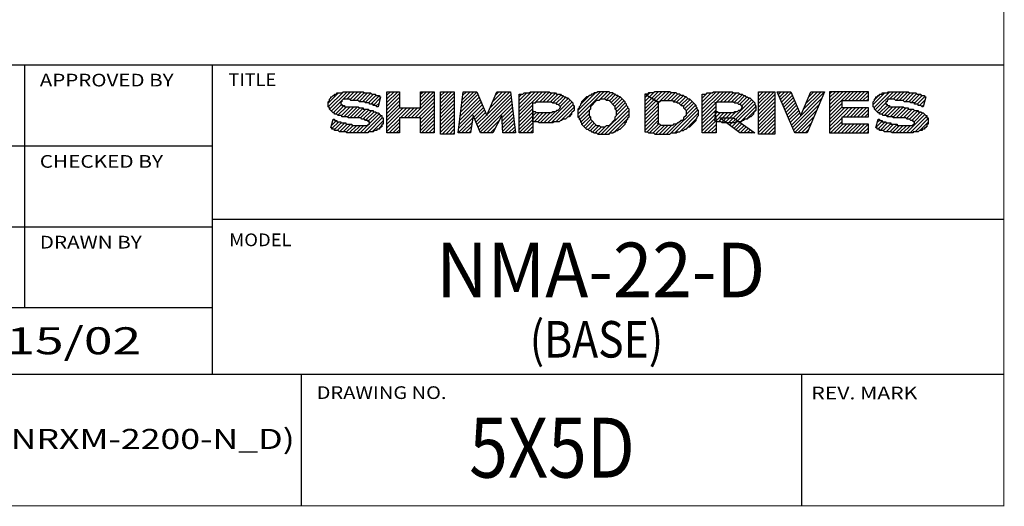
# Model space of a CAD drawing. Extents: x -45 to 45, y -33.3 to 33.3.
# Drawn here: x 11.6 to 45, y -33.3 to -16.8 of the extents above; entities that cross this region are included whole.
import ezdxf
from ezdxf.enums import TextEntityAlignment as Align

# ---------------------------------------------------------------- set-up
doc = ezdxf.new("R2010")
doc.units = 0
doc.header["$MEASUREMENT"] = 0
doc.layers.add('PV-0', color=7, linetype='Continuous')
doc.styles.add('ATTR', font='ROMAND.SHX', dxfattribs={"height": 0.008})
doc.styles.get("Standard").update_dxf_attribs({"font": 'ROMAND.SHX'})

# ---------------------------------------------------------------- blocks, each defined once
blk = doc.blocks.new('SHIMPO-DRIVES')
at = {"color": 0}
for p, q in [((-1.0034, 0.1598), (-0.9586, 0.2045)), ((-1.0029, 0.1445), (-0.9375, 0.21)), ((-0.9978, 0.134), (-0.9218, 0.21)), ((-0.9926, 0.1863), (-0.9906, 0.1883)), ((-0.9899, 0.1261), (-0.9061, 0.21)), ((-0.9229, 0.1775), (-0.8904, 0.21)), ((-0.9093, 0.1754), (-0.8747, 0.21)), ((-0.8969, 0.1721), (-0.859, 0.21)), ((-0.8812, 0.1721), (-0.8476, 0.2057)), ((-0.8695, 0.1681), (-0.833, 0.2045)), ((-0.8552, 0.1666), (-0.8183, 0.2036)), ((-0.843, 0.1632), (-0.8071, 0.1991)), ((-0.8293, 0.1612), (-0.7968, 0.1937)), ((-0.819, 0.1558), (-0.7814, 0.1934)), ((-0.8085, 0.1506), (-0.7777, 0.1814)), ((-0.7489, 0.1631), (-0.7021, 0.21)), ((-0.7489, 0.1788), (-0.7178, 0.21)), ((-0.7489, 0.1945), (-0.7334, 0.21)), ((-0.7489, 0.1474), (-0.6948, 0.2016)), ((-0.7489, 0.1317), (-0.6948, 0.1859)), ((-0.6431, 0.0963), (-0.5432, 0.1962)), ((-0.6274, 0.0963), (-0.5432, 0.1805)), ((-0.6027, 0.1523), (-0.5451, 0.21)), ((-0.6027, 0.168), (-0.5608, 0.21)), ((-0.6027, 0.1837), (-0.5765, 0.21)), ((-0.6027, 0.1994), (-0.5922, 0.21)), ((-0.5161, 0.1605), (-0.4666, 0.21)), ((-0.5161, 0.1762), (-0.4823, 0.21)), ((-0.5161, 0.1919), (-0.498, 0.21)), ((-0.5161, 0.2076), (-0.5137, 0.21)), ((-0.5161, 0.1448), (-0.4565, 0.2043)), ((-0.5161, 0.1291), (-0.4565, 0.1886)), ((-0.5161, 0.1134), (-0.4565, 0.1729)), ((-0.4337, 0.0859), (-0.3444, 0.1752)), ((-0.4315, 0.1038), (-0.3491, 0.1862)), ((-0.4293, 0.1217), (-0.3537, 0.1973)), ((-0.4272, 0.1395), (-0.3584, 0.2083)), ((-0.425, 0.1574), (-0.3724, 0.21)), ((-0.4228, 0.1752), (-0.3881, 0.21)), ((-0.4207, 0.1931), (-0.4038, 0.21)), ((-0.3535, 0.0562), (-0.2115, 0.1983)), ((-0.3488, 0.0452), (-0.2098, 0.1843)), ((-0.3139, 0.1115), (-0.2155, 0.21)), ((-0.3025, 0.1387), (-0.2312, 0.21)), ((-0.291, 0.1658), (-0.2469, 0.21)), ((-0.2796, 0.1929), (-0.2626, 0.21)), ((-0.175, 0.1406), (-0.1056, 0.21)), ((-0.175, 0.1092), (-0.0742, 0.21)), ((-0.175, 0.1249), (-0.0899, 0.21)), ((-0.175, 0.1563), (-0.1213, 0.21)), ((-0.175, 0.172), (-0.1424, 0.2045)), ((-0.175, 0.1877), (-0.1635, 0.1991)), ((-0.1072, 0.1612), (-0.0585, 0.21)), ((-0.0861, 0.1666), (-0.0439, 0.2088)), ((-0.0704, 0.1666), (-0.0325, 0.2045)), ((-0.0547, 0.1666), (-0.0174, 0.204)), ((-0.0526, 0.0746), (0.0459, 0.1731)), ((-0.039, 0.1666), (-0.0065, 0.1991)), ((-0.0287, 0.1612), (0.0064, 0.1964)), ((-0.0155, 0.1588), (0.017, 0.1913)), ((-0.0049, 0.1536), (0.0275, 0.1861)), ((0.0029, 0.1458), (0.0381, 0.181)), ((0.0795, 0.1125), (0.177, 0.21)), ((0.0795, 0.1282), (0.1558, 0.2045)), ((0.0819, 0.0992), (0.1926, 0.21)), ((0.0903, 0.1547), (0.1293, 0.1937)), ((0.1704, 0.1721), (0.2083, 0.21)), ((0.1916, 0.1775), (0.2195, 0.2054)), ((0.2029, 0.1732), (0.2327, 0.2029)), ((0.2162, 0.1707), (0.2433, 0.1978)), ((0.224, 0.1629), (0.2538, 0.1927)), ((0.2319, 0.155), (0.2644, 0.1875)), ((0.2397, 0.1472), (0.2722, 0.1797)), ((0.2422, 0.1339), (0.2801, 0.1718)), ((0.3703, 0.1835), (0.3798, 0.1931)), ((0.3703, 0.1678), (0.3894, 0.187)), ((0.3703, 0.1521), (0.399, 0.1809)), ((0.3703, 0.1364), (0.4086, 0.1748)), ((0.3804, 0.1936), (0.3913, 0.2045)), ((0.3905, 0.1881), (0.407, 0.2045)), ((0.4007, 0.1825), (0.4281, 0.21)), ((0.4108, 0.177), (0.4438, 0.21)), ((0.421, 0.1715), (0.4595, 0.21)), ((0.4319, 0.1666), (0.4752, 0.21)), ((0.453, 0.1721), (0.4855, 0.2045)), ((0.4687, 0.1721), (0.5012, 0.2045)), ((0.4844, 0.1721), (0.5114, 0.1991)), ((0.4947, 0.1667), (0.5245, 0.1965)), ((0.508, 0.1643), (0.5374, 0.1937)), ((0.5186, 0.1591), (0.5477, 0.1883)), ((0.5264, 0.1513), (0.5562, 0.1811)), ((0.537, 0.1462), (0.5667, 0.1759)), ((0.6193, 0.1501), (0.6792, 0.21)), ((0.6193, 0.1344), (0.6949, 0.21)), ((0.6193, 0.1187), (0.7106, 0.21)), ((0.6193, 0.1814), (0.6424, 0.2045)), ((0.6193, 0.1658), (0.6581, 0.2045)), ((0.6193, 0.1971), (0.6213, 0.1991)), ((0.6797, 0.1633), (0.7263, 0.21)), ((0.6987, 0.1666), (0.742, 0.21)), ((0.7144, 0.1666), (0.7535, 0.2057)), ((0.7301, 0.1666), (0.768, 0.2045)), ((0.7458, 0.1666), (0.78, 0.2009)), ((0.7539, 0.0963), (0.8328, 0.1752)), ((0.7581, 0.1632), (0.7933, 0.1984)), ((0.7714, 0.1608), (0.8039, 0.1933)), ((0.7819, 0.1557), (0.8144, 0.1882)), ((0.7898, 0.1478), (0.8248, 0.1829)), ((0.863, 0.2053), (0.8676, 0.21)), ((0.863, 0.1897), (0.8833, 0.21)), ((0.863, 0.174), (0.899, 0.21)), ((0.863, 0.1583), (0.9147, 0.21)), ((0.863, 0.1426), (0.9304, 0.21)), ((0.863, 0.1269), (0.9334, 0.1973)), ((0.863, 0.1112), (0.9334, 0.1816)), ((0.9448, 0.2086), (0.9461, 0.21)), ((0.9494, 0.1976), (0.9618, 0.21)), ((0.9541, 0.1866), (0.9775, 0.21)), ((0.9588, 0.1756), (0.9932, 0.21)), ((0.9635, 0.1646), (1.0053, 0.2064)), ((0.9681, 0.1535), (1.0099, 0.1953)), ((0.9728, 0.1425), (1.0146, 0.1843)), ((0.9775, 0.1315), (1.0192, 0.1732)), ((1.0055, 0.0654), (1.1498, 0.2096)), ((1.0102, 0.0543), (1.1383, 0.1824)), ((1.0584, 0.1339), (1.1344, 0.21)), ((1.0698, 0.161), (1.1187, 0.21)), ((1.0812, 0.1881), (1.1031, 0.21)), ((1.1716, 0.1686), (1.2129, 0.21)), ((1.1716, 0.1529), (1.2286, 0.21)), ((1.1716, 0.1373), (1.2443, 0.21)), ((1.1716, 0.1216), (1.26, 0.21)), ((1.1716, 0.2), (1.1815, 0.21)), ((1.1716, 0.1843), (1.1972, 0.21)), ((1.2378, 0.1721), (1.2757, 0.21)), ((1.2535, 0.1721), (1.2914, 0.21)), ((1.2692, 0.1721), (1.3071, 0.21)), ((1.2849, 0.1721), (1.3228, 0.21)), ((1.3006, 0.1721), (1.3385, 0.21)), ((1.3163, 0.1721), (1.3395, 0.1952)), ((1.332, 0.1721), (1.3395, 0.1795)), ((1.3611, 0.1541), (1.4116, 0.2045)), ((1.3644, 0.1417), (1.4327, 0.21)), ((1.3665, 0.1752), (1.385, 0.1937)), ((1.3696, 0.1311), (1.4484, 0.21)), ((1.3882, 0.1969), (1.3905, 0.1991)), ((1.4316, 0.1775), (1.4641, 0.21)), ((1.4473, 0.1775), (1.4798, 0.21)), ((1.4581, 0.1726), (1.4955, 0.21)), ((1.4733, 0.1721), (1.5112, 0.21)), ((1.489, 0.1721), (1.5214, 0.2045)), ((1.4992, 0.1666), (1.5371, 0.2045)), ((1.5149, 0.1666), (1.549, 0.2007)), ((1.5252, 0.1612), (1.5631, 0.1991)), ((1.5398, 0.1601), (1.5734, 0.1937)), ((1.5512, 0.1558), (1.5837, 0.1883)), ((1.5615, 0.1504), (1.5849, 0.1738)), ((-0.9821, 0.1183), (-0.9446, 0.1558)), ((-0.9722, 0.1125), (-0.9343, 0.1504)), ((-0.961, 0.108), (-0.924, 0.145)), ((-0.9462, 0.1071), (-0.9083, 0.145)), ((-0.9359, 0.1017), (-0.8926, 0.145)), ((-0.9202, 0.1017), (-0.8769, 0.145)), ((-0.9099, 0.0963), (-0.8666, 0.1396)), ((-0.8942, 0.0963), (-0.8518, 0.1387)), ((-0.8785, 0.0963), (-0.8406, 0.1342)), ((-0.8628, 0.0963), (-0.8275, 0.1316)), ((-0.8526, 0.0908), (-0.8147, 0.1287)), ((-0.7953, 0.1481), (-0.7829, 0.1605)), ((-0.7489, 0.116), (-0.6948, 0.1702)), ((-0.7489, 0.1003), (-0.6948, 0.1545)), ((-0.7489, 0.0846), (-0.694, 0.1396)), ((-0.7489, 0.0532), (-0.6626, 0.1396)), ((-0.7489, 0.0689), (-0.6783, 0.1396)), ((-0.6902, 0.0963), (-0.6469, 0.1396)), ((-0.6745, 0.0963), (-0.6312, 0.1396)), ((-0.6588, 0.0963), (-0.6155, 0.1396)), ((-0.6117, 0.0963), (-0.5432, 0.1648)), ((-0.6027, 0.0895), (-0.5432, 0.1491)), ((-0.6027, 0.0738), (-0.5432, 0.1334)), ((-0.5161, 0.0977), (-0.4565, 0.1572)), ((-0.5161, 0.082), (-0.4565, 0.1416)), ((-0.438, 0.0502), (-0.3351, 0.1531)), ((-0.4358, 0.0681), (-0.3398, 0.1641)), ((-0.3723, 0.1002), (-0.3305, 0.142)), ((-0.3676, 0.0892), (-0.3258, 0.131)), ((-0.3441, 0.0342), (-0.2081, 0.1703)), ((-0.3314, 0.0313), (-0.2064, 0.1563)), ((-0.2501, 0.0969), (-0.2047, 0.1423)), ((-0.249, 0.0822), (-0.203, 0.1283)), ((-0.175, 0.0935), (-0.1154, 0.153)), ((-0.175, 0.0778), (-0.1154, 0.1373)), ((-0.0369, 0.0746), (0.0538, 0.1653)), ((-0.0158, 0.08), (0.0586, 0.1544)), ((0.0053, 0.0854), (0.0633, 0.1434)), ((0.0871, 0.0887), (0.1336, 0.1353)), ((0.1812, 0.0259), (0.2961, 0.1407)), ((0.1969, 0.0259), (0.3015, 0.1304)), ((0.2473, 0.1234), (0.2852, 0.1613)), ((0.2473, 0.1077), (0.2907, 0.151)), ((0.3703, 0.1207), (0.4182, 0.1686)), ((0.3703, 0.105), (0.4278, 0.1625)), ((0.3703, 0.0894), (0.4298, 0.1489)), ((0.3703, 0.0737), (0.4298, 0.1332)), ((0.4849, 0.0313), (0.5954, 0.1418)), ((0.5006, 0.0313), (0.6006, 0.1313)), ((0.5421, 0.1356), (0.5746, 0.1681)), ((0.549, 0.1268), (0.5824, 0.1602)), ((0.549, 0.1111), (0.5903, 0.1524)), ((0.6193, 0.103), (0.6776, 0.1612)), ((0.6193, 0.0873), (0.6789, 0.1468)), ((0.6193, 0.0716), (0.6789, 0.1311)), ((0.7634, 0.0901), (0.8407, 0.1673)), ((0.7726, 0.0836), (0.8467, 0.1577)), ((0.7847, 0.08), (0.8513, 0.1466)), ((0.8113, 0.0908), (0.8522, 0.1317)), ((0.863, 0.0955), (0.9334, 0.1659)), ((0.863, 0.0798), (0.9334, 0.1502)), ((0.863, 0.0641), (0.9334, 0.1345)), ((0.9822, 0.1205), (1.0239, 0.1622)), ((0.9868, 0.1095), (1.0285, 0.1511)), ((0.9915, 0.0984), (1.0332, 0.1401)), ((0.9962, 0.0874), (1.0378, 0.129)), ((1.0149, 0.0433), (1.1267, 0.1551)), ((1.1716, 0.1059), (1.2258, 0.16)), ((1.1716, 0.0902), (1.2258, 0.1443)), ((1.1716, 0.0745), (1.2367, 0.1396)), ((1.1716, 0.0588), (1.2524, 0.1396)), ((1.2302, 0.1017), (1.2681, 0.1396)), ((1.2459, 0.1017), (1.2838, 0.1396)), ((1.2616, 0.1017), (1.2995, 0.1396)), ((1.2773, 0.1017), (1.3152, 0.1396)), ((1.293, 0.1017), (1.3309, 0.1396)), ((1.3087, 0.1017), (1.3395, 0.1324)), ((1.3774, 0.1233), (1.4153, 0.1611)), ((1.3877, 0.1179), (1.4207, 0.1509)), ((1.398, 0.1125), (1.4315, 0.146)), ((1.4083, 0.1071), (1.4462, 0.145)), ((1.4207, 0.1038), (1.4619, 0.145)), ((1.4343, 0.1017), (1.4776, 0.145)), ((1.4477, 0.0995), (1.4922, 0.1439)), ((1.4602, 0.0963), (1.5036, 0.1396)), ((1.4759, 0.0963), (1.5138, 0.1342)), ((1.4916, 0.0963), (1.5295, 0.1342)), ((1.5046, 0.0935), (1.5398, 0.1287)), ((1.5176, 0.0908), (1.5555, 0.1287)), ((1.572, 0.1452), (1.5797, 0.1529)), ((-0.9832, 0.0858), (-0.9781, 0.0908)), ((-0.8493, 0.0313), (-0.7735, 0.1071)), ((-0.8416, 0.0861), (-0.8044, 0.1233)), ((-0.8301, 0.0819), (-0.7932, 0.1189)), ((-0.8282, 0.0367), (-0.7687, 0.0963)), ((-0.8247, 0.0716), (-0.7826, 0.1137)), ((-0.7489, 0.0375), (-0.6948, 0.0917)), ((-0.6027, 0.0581), (-0.5432, 0.1177)), ((-0.6027, 0.0425), (-0.5432, 0.102)), ((-0.5982, 0.0313), (-0.5432, 0.0863)), ((-0.5161, 0.0663), (-0.4565, 0.1259)), ((-0.5161, 0.0506), (-0.4565, 0.1102)), ((-0.5161, 0.0349), (-0.4565, 0.0945)), ((-0.4402, 0.0324), (-0.377, 0.0955)), ((-0.3629, 0.0782), (-0.3212, 0.1199)), ((-0.3582, 0.0672), (-0.3165, 0.1089)), ((-0.248, 0.0676), (-0.2013, 0.1143)), ((-0.2469, 0.0529), (-0.1996, 0.1003)), ((-0.2459, 0.0383), (-0.1979, 0.0863)), ((-0.175, 0.0621), (-0.1154, 0.1216)), ((-0.175, 0.0464), (-0.1154, 0.1059)), ((-0.1744, 0.0313), (-0.1154, 0.0902)), ((-0.1154, 0.1216), (-0.1137, 0.1233)), ((-0.1154, 0.1059), (-0.1013, 0.1201)), ((-0.1154, 0.0902), (-0.0878, 0.1179)), ((-0.11, 0.08), (-0.0721, 0.1179)), ((-0.0943, 0.08), (-0.0564, 0.1179)), ((-0.084, 0.0746), (-0.0407, 0.1179)), ((-0.0683, 0.0746), (-0.0196, 0.1233)), ((0.0373, 0.1017), (0.0524, 0.1168)), ((0.0922, 0.0781), (0.1282, 0.1141)), ((0.0974, 0.0676), (0.1325, 0.1028)), ((0.1052, 0.0597), (0.135, 0.0895)), ((0.2126, 0.0259), (0.3015, 0.1147)), ((0.2391, 0.0367), (0.2961, 0.0936)), ((0.3703, 0.058), (0.4298, 0.1175)), ((0.3703, 0.0423), (0.4298, 0.1018)), ((0.3804, 0.0367), (0.4298, 0.0861)), ((0.5217, 0.0367), (0.6031, 0.1181)), ((0.5482, 0.0475), (0.5977, 0.097)), ((0.6193, 0.0559), (0.6751, 0.1117)), ((0.6193, 0.0402), (0.6748, 0.0956)), ((0.677, 0.1135), (0.6856, 0.1221)), ((0.6771, 0.0979), (0.6971, 0.1179)), ((0.6789, 0.084), (0.7128, 0.1179)), ((0.6906, 0.08), (0.7018, 0.0913)), ((0.7018, 0.0913), (0.7068, 0.0963)), ((0.7068, 0.0963), (0.7285, 0.1179)), ((0.7108, 0.0845), (0.7225, 0.0963)), ((0.7197, 0.0778), (0.7382, 0.0963)), ((0.7225, 0.0963), (0.7442, 0.1179)), ((0.7322, 0.0746), (0.7539, 0.0963)), ((0.7382, 0.0963), (0.7653, 0.1233)), ((0.7479, 0.0746), (0.7634, 0.0901)), ((0.863, 0.0484), (0.9334, 0.1188)), ((0.863, 0.0327), (0.9334, 0.1031)), ((0.8719, 0.0259), (0.9334, 0.0874)), ((1.0009, 0.0764), (1.0425, 0.118)), ((1.0196, 0.0323), (1.1151, 0.1279)), ((1.0343, 0.0313), (1.1036, 0.1006)), ((1.1716, 0.0431), (1.2258, 0.0972)), ((1.3244, 0.1017), (1.3395, 0.1167)), ((1.3791, 0.0779), (1.3882, 0.087)), ((1.5051, 0.0313), (1.5847, 0.1109)), ((1.5208, 0.0313), (1.5939, 0.1044)), ((1.5279, 0.0854), (1.5658, 0.1233)), ((1.5382, 0.08), (1.5761, 0.1179)), ((1.542, 0.0367), (1.5994, 0.0941)), ((-0.9894, 0.0638), (-0.9679, 0.0854)), ((-0.9871, 0.0504), (-0.9576, 0.08)), ((-0.9763, 0.0456), (-0.9473, 0.0746)), ((-0.9641, 0.0421), (-0.9316, 0.0746)), ((-0.9538, 0.0367), (-0.9213, 0.0692)), ((-0.9381, 0.0367), (-0.9056, 0.0692)), ((-0.925, 0.0341), (-0.8953, 0.0638)), ((-0.9121, 0.0313), (-0.8796, 0.0638)), ((-0.8964, 0.0313), (-0.8639, 0.0638)), ((-0.8807, 0.0313), (-0.8482, 0.0638)), ((-0.865, 0.0313), (-0.8325, 0.0638)), ((-0.8301, 0.0662), (-0.8271, 0.0692)), ((-0.8125, 0.0367), (-0.7652, 0.0841)), ((-0.786, 0.0475), (-0.7814, 0.0521)), ((-0.7806, 0.0529), (-0.776, 0.0575)), ((-0.7752, 0.0584), (-0.7706, 0.063)), ((-0.7395, 0.0313), (-0.6948, 0.076)), ((-0.7238, 0.0313), (-0.6948, 0.0603)), ((-0.7081, 0.0313), (-0.6948, 0.0446)), ((-0.5825, 0.0313), (-0.5432, 0.0706)), ((-0.5668, 0.0313), (-0.5432, 0.0549)), ((-0.5094, 0.0259), (-0.4565, 0.0788)), ((-0.4937, 0.0259), (-0.4565, 0.0631)), ((-0.478, 0.0259), (-0.4565, 0.0474)), ((-0.4255, 0.0313), (-0.3796, 0.0772)), ((-0.4098, 0.0313), (-0.3822, 0.0589)), ((-0.3157, 0.0313), (-0.2617, 0.0852)), ((-0.3, 0.0313), (-0.2774, 0.0538)), ((-0.2372, 0.0313), (-0.1962, 0.0723)), ((-0.2215, 0.0313), (-0.1945, 0.0583)), ((-0.2058, 0.0313), (-0.1928, 0.0443)), ((-0.1587, 0.0313), (-0.1154, 0.0746)), ((-0.143, 0.0313), (-0.1154, 0.0589)), ((-0.1273, 0.0313), (-0.1154, 0.0432)), ((0.113, 0.0519), (0.1428, 0.0817)), ((0.1236, 0.0467), (0.1507, 0.0738)), ((0.1342, 0.0416), (0.1585, 0.066)), ((0.1447, 0.0365), (0.1718, 0.0635)), ((0.1552, 0.0313), (0.1823, 0.0584)), ((0.1658, 0.0262), (0.198, 0.0584)), ((0.3907, 0.0313), (0.4286, 0.0692)), ((0.4064, 0.0313), (0.4398, 0.0647)), ((0.4167, 0.0259), (0.4546, 0.0638)), ((0.4324, 0.0259), (0.4703, 0.0638)), ((0.4481, 0.0259), (0.486, 0.0638)), ((0.4638, 0.0259), (0.5125, 0.0746)), ((0.6261, 0.0313), (0.6769, 0.082)), ((0.6418, 0.0313), (0.6789, 0.0683)), ((0.6575, 0.0313), (0.6789, 0.0526)), ((0.7034, 0.0772), (0.7108, 0.0845)), ((0.7165, 0.0746), (0.7197, 0.0778)), ((0.7287, 0.0711), (0.7322, 0.0746)), ((0.7377, 0.0643), (0.7479, 0.0746)), ((0.7467, 0.0576), (0.769, 0.08)), ((0.7556, 0.0509), (0.7818, 0.0771)), ((0.7646, 0.0442), (0.791, 0.0706)), ((0.769, 0.08), (0.7726, 0.0836)), ((0.7736, 0.0374), (0.8002, 0.0641)), ((0.7831, 0.0313), (0.8094, 0.0576)), ((0.7988, 0.0313), (0.8186, 0.0511)), ((0.8145, 0.0313), (0.8278, 0.0446)), ((0.8876, 0.0259), (0.9334, 0.0717)), ((0.9033, 0.0259), (0.9334, 0.056)), ((1.0499, 0.0313), (1.092, 0.0733)), ((1.0656, 0.0313), (1.0804, 0.0461)), ((1.1755, 0.0313), (1.2258, 0.0815)), ((1.1912, 0.0313), (1.2291, 0.0692)), ((1.2069, 0.0313), (1.2448, 0.0692)), ((1.2226, 0.0313), (1.2605, 0.0692)), ((1.2383, 0.0313), (1.2762, 0.0692)), ((1.254, 0.0313), (1.2919, 0.0692)), ((1.2697, 0.0313), (1.3076, 0.0692)), ((1.2854, 0.0313), (1.3233, 0.0692)), ((1.3011, 0.0313), (1.339, 0.0692)), ((1.3168, 0.0313), (1.3395, 0.054)), ((1.3728, 0.0559), (1.399, 0.0821)), ((1.3801, 0.0475), (1.4126, 0.08)), ((1.3904, 0.0421), (1.4229, 0.0746)), ((1.4053, 0.0413), (1.4369, 0.0729)), ((1.4164, 0.0367), (1.4489, 0.0692)), ((1.4321, 0.0367), (1.464, 0.0686)), ((1.4424, 0.0313), (1.4748, 0.0638)), ((1.4581, 0.0313), (1.4905, 0.0638)), ((1.4738, 0.0313), (1.5062, 0.0638)), ((1.4895, 0.0313), (1.5219, 0.0638)), ((1.5631, 0.0421), (1.5994, 0.0784)), ((-0.8336, 0.0313), (-0.8301, 0.0348)), ((-0.5511, 0.0313), (-0.5432, 0.0392)), ((-0.4623, 0.0259), (-0.4565, 0.0317)), ((-0.3941, 0.0313), (-0.3848, 0.0406)), ((0.6732, 0.0313), (0.6789, 0.037)), ((0.8302, 0.0313), (0.837, 0.0381)), ((0.8459, 0.0313), (0.8462, 0.0316)), ((0.919, 0.0259), (0.9334, 0.0403)), ((1.3325, 0.0313), (1.3395, 0.0383))]:
    blk.add_line(p, q, dxfattribs=at)
at = {"color": 1}
for p, q in [((0.1174, 0.1883), (0.0957, 0.1666)), ((0.1228, 0.1883), (0.1174, 0.1883)), ((0.1282, 0.1937), (0.1228, 0.1883)), ((0.1336, 0.1937), (0.1282, 0.1937)), ((0.1391, 0.1991), (0.1336, 0.1937)), ((0.1445, 0.1991), (0.1391, 0.1991)), ((0.1499, 0.2045), (0.1445, 0.1991)), ((0.1607, 0.2045), (0.1499, 0.2045)), ((0.1661, 0.21), (0.1607, 0.2045)), ((0.1878, 0.21), (0.1661, 0.21)), ((0.2149, 0.21), (0.1878, 0.21)), ((0.1878, 0.21), (0.1878, 0.21)), ((0.2203, 0.2045), (0.2149, 0.21)), ((0.2311, 0.2045), (0.2203, 0.2045)), ((0.2365, 0.1991), (0.2311, 0.2045)), ((0.2419, 0.1991), (0.2365, 0.1991)), ((0.2473, 0.1937), (0.2419, 0.1991)), ((0.2528, 0.1937), (0.2473, 0.1937)), ((0.2582, 0.1883), (0.2528, 0.1937)), ((0.2636, 0.1883), (0.2582, 0.1883)), ((0.2852, 0.1666), (0.2636, 0.1883)), ((0.0849, 0.1396), (0.0795, 0.1342)), ((0.0795, 0.1342), (0.0795, 0.1017)), ((0.0903, 0.1504), (0.0849, 0.145)), ((0.0849, 0.145), (0.0849, 0.1396)), ((0.0957, 0.1612), (0.0903, 0.1558)), ((0.0903, 0.1558), (0.0903, 0.1504)), ((0.0957, 0.1666), (0.0957, 0.1612)), ((0.2852, 0.1612), (0.2852, 0.1666)), ((0.2907, 0.1558), (0.2852, 0.1612)), ((0.2907, 0.1504), (0.2907, 0.1558)), ((0.2961, 0.145), (0.2907, 0.1504)), ((0.2961, 0.1396), (0.2961, 0.145)), ((0.3015, 0.1342), (0.2961, 0.1396)), ((0.3015, 0.1017), (0.3015, 0.1342)), ((0.0795, 0.1017), (0.0849, 0.0963)), ((0.0849, 0.0963), (0.0849, 0.0908)), ((0.0849, 0.0908), (0.0903, 0.0854)), ((0.2907, 0.0854), (0.2961, 0.0908)), ((0.2961, 0.0963), (0.3015, 0.1017)), ((0.2961, 0.0908), (0.2961, 0.0963)), ((0.0903, 0.0854), (0.0903, 0.08)), ((0.0903, 0.08), (0.0957, 0.0746)), ((0.0957, 0.0746), (0.0957, 0.0692)), ((0.0957, 0.0692), (0.1174, 0.0475)), ((0.1174, 0.0475), (0.1228, 0.0475)), ((0.1228, 0.0475), (0.1282, 0.0421)), ((0.2528, 0.0421), (0.2582, 0.0475)), ((0.2582, 0.0475), (0.2636, 0.0475)), ((0.2636, 0.0475), (0.2852, 0.0692)), ((0.2852, 0.0746), (0.2907, 0.08)), ((0.2852, 0.0692), (0.2852, 0.0746)), ((0.2907, 0.08), (0.2907, 0.0854)), ((0.1282, 0.0421), (0.1336, 0.0421)), ((0.1336, 0.0421), (0.1391, 0.0367)), ((0.1391, 0.0367), (0.1445, 0.0367)), ((0.1445, 0.0367), (0.1499, 0.0313)), ((0.1499, 0.0313), (0.1607, 0.0313)), ((0.1607, 0.0313), (0.1661, 0.0259)), ((0.1661, 0.0259), (0.2149, 0.0259)), ((0.2149, 0.0259), (0.2203, 0.0313)), ((0.2203, 0.0313), (0.2311, 0.0313)), ((0.2311, 0.0313), (0.2365, 0.0367)), ((0.2365, 0.0367), (0.2419, 0.0367)), ((0.2419, 0.0367), (0.2473, 0.0421)), ((0.2473, 0.0421), (0.2528, 0.0421))]:
    blk.add_line(p, q, dxfattribs=at)
for points in [[(-0.7652, 0.0746), (-0.7652, 0.0692), (-0.7706, 0.0692), (-0.7706, 0.0584), (-0.776, 0.0584), (-0.776, 0.0529), (-0.7814, 0.0529), (-0.7814, 0.0475), (-0.7922, 0.0475), (-0.7922, 0.0421), (-0.8031, 0.0421), (-0.8085, 0.0367), (-0.8301, 0.0367), (-0.8301, 0.0313), (-0.9222, 0.0313), (-0.9276, 0.0367), (-0.9547, 0.0367), (-0.9601, 0.0421), (-0.9763, 0.0421), (-0.9763, 0.0475), (-0.9871, 0.0475), (-0.9871, 0.0529), (-0.9926, 0.0529), (-0.9817, 0.0908), (-0.9763, 0.0908), (-0.9763, 0.0854), (-0.9655, 0.0854), (-0.9655, 0.08), (-0.9492, 0.08), (-0.9492, 0.0746), (-0.9276, 0.0746), (-0.9276, 0.0692), (-0.9005, 0.0692), (-0.9005, 0.0638), (-0.8301, 0.0638), (-0.8301, 0.0692), (-0.8247, 0.0692), (-0.8247, 0.08), (-0.8301, 0.08), (-0.8301, 0.0854), (-0.841, 0.0854), (-0.8464, 0.0908), (-0.8572, 0.0908), (-0.8626, 0.0963), (-0.9168, 0.0963), (-0.9168, 0.1017), (-0.9438, 0.1017), (-0.9438, 0.1071), (-0.9601, 0.1071), (-0.9655, 0.1125), (-0.9763, 0.1125), (-0.9763, 0.1179), (-0.9817, 0.1179), (-0.998, 0.1342), (-0.998, 0.1396), (-1.0034, 0.145), (-1.0034, 0.1666), (-0.998, 0.1721), (-0.998, 0.1775), (-0.9926, 0.1829), (-0.9926, 0.1883), (-0.9871, 0.1883), (-0.9817, 0.1937), (-0.9763, 0.1937), (-0.9763, 0.1991), (-0.9655, 0.1991), (-0.9655, 0.2045), (-0.9438, 0.2045), (-0.9384, 0.21), (-0.8518, 0.21), (-0.8464, 0.2045), (-0.8193, 0.2045), (-0.8139, 0.1991), (-0.7976, 0.1991), (-0.7976, 0.1937), (-0.7814, 0.1937), (-0.7814, 0.1883), (-0.776, 0.1883), (-0.7868, 0.145), (-0.7922, 0.145), (-0.7976, 0.1504), (-0.8085, 0.1504), (-0.8085, 0.1558), (-0.8247, 0.1558), (-0.8247, 0.1612), (-0.841, 0.1612), (-0.8464, 0.1666), (-0.868, 0.1666), (-0.8734, 0.1721), (-0.9059, 0.1721), (-0.9113, 0.1775), (-0.9384, 0.1775), (-0.9438, 0.1721), (-0.9438, 0.1666), (-0.9492, 0.1666), (-0.9492, 0.1558), (-0.9438, 0.1558), (-0.9438, 0.1504), (-0.933, 0.1504), (-0.933, 0.145), (-0.8734, 0.145), (-0.868, 0.1396), (-0.8518, 0.1396), (-0.8518, 0.1342), (-0.8301, 0.1342), (-0.8247, 0.1287), (-0.8085, 0.1287), (-0.8085, 0.1233), (-0.7976, 0.1233), (-0.7922, 0.1179), (-0.7868, 0.1179), (-0.776, 0.1071), (-0.7706, 0.1071), (-0.7706, 0.0963), (-0.7652, 0.0963), (-0.7652, 0.0746), (-0.7652, 0.0746)], [(-0.7489, 0.0313), (-0.7489, 0.21), (-0.6948, 0.21), (-0.6948, 0.1396), (-0.6027, 0.1396), (-0.6027, 0.21), (-0.5432, 0.21), (-0.5432, 0.0313), (-0.6027, 0.0313), (-0.6027, 0.0963), (-0.6948, 0.0963), (-0.6948, 0.0313), (-0.7489, 0.0313), (-0.7489, 0.0313)], [(-0.5161, 0.21), (-0.4565, 0.21), (-0.4565, 0.0259), (-0.5161, 0.0259), (-0.5161, 0.21)], [(-0.4403, 0.0313), (-0.4186, 0.21), (-0.3591, 0.21), (-0.3158, 0.1071), (-0.2724, 0.21), (-0.2129, 0.21), (-0.1912, 0.0313), (-0.2454, 0.0313), (-0.2508, 0.1071), (-0.2887, 0.0313), (-0.3428, 0.0313), (-0.3753, 0.1071), (-0.3861, 0.0313), (-0.4403, 0.0313), (-0.4403, 0.0313)], [(-0.1154, 0.0854), (-0.1154, 0.0313), (-0.175, 0.0313), (-0.175, 0.1991), (-0.1587, 0.1991), (-0.1533, 0.2045), (-0.1317, 0.2045), (-0.1262, 0.21), (-0.045, 0.21), (-0.0396, 0.2045), (-0.018, 0.2045), (-0.0125, 0.1991), (0.0037, 0.1991), (0.0091, 0.1937), (0.0145, 0.1937), (0.0199, 0.1883), (0.0254, 0.1883), (0.0308, 0.1829), (0.0362, 0.1829), (0.0578, 0.1612), (0.0578, 0.1558), (0.0633, 0.145), (0.0633, 0.1504), (0.0633, 0.1287), (0.0524, 0.1179), (0.0524, 0.1125), (0.0416, 0.1017), (0.0362, 0.1017), (0.0254, 0.0908), (0.0145, 0.0908), (0.0091, 0.0854), (0.0037, 0.0854), (-0.0017, 0.08), (-0.0234, 0.08), (-0.0288, 0.0746), (-0.0883, 0.0746), (-0.0938, 0.08), (-0.1154, 0.08), (-0.1154, 0.1612), (-0.1046, 0.1612), (-0.0992, 0.1666), (-0.0342, 0.1666), (-0.0288, 0.1612), (-0.018, 0.1612), (-0.0125, 0.1558), (-0.0071, 0.1558), (0.0037, 0.145), (-0.0017, 0.1342), (-0.0071, 0.1287), (-0.0125, 0.1287), (-0.018, 0.1233), (-0.0288, 0.1233), (-0.0342, 0.1179), (-0.0992, 0.1179), (-0.1046, 0.1233), (-0.1154, 0.1233), (-0.1154, 0.1287), (-0.1154, 0.0854), (-0.1154, 0.0854)], [(0.1878, 0.1775), (0.177, 0.1775), (0.1715, 0.1721), (0.1607, 0.1721), (0.1336, 0.145), (0.1336, 0.1342), (0.1282, 0.1287), (0.1282, 0.1071), (0.1336, 0.1017), (0.1336, 0.0908), (0.1607, 0.0638), (0.1715, 0.0638), (0.177, 0.0584), (0.1986, 0.0584), (0.204, 0.0638), (0.2149, 0.0638), (0.2419, 0.0908), (0.2419, 0.1017), (0.2473, 0.1071), (0.2473, 0.1287), (0.2419, 0.1342), (0.2419, 0.145), (0.2149, 0.1721), (0.204, 0.1721), (0.1986, 0.1775), (0.1878, 0.1775), (0.1878, 0.1775)], [(0.3703, 0.1991), (0.3703, 0.0367), (0.3811, 0.0367), (0.3865, 0.0313), (0.4082, 0.0313), (0.4136, 0.0259), (0.4786, 0.0259), (0.484, 0.0313), (0.5056, 0.0313), (0.5111, 0.0367), (0.5219, 0.0367), (0.5273, 0.0421), (0.5381, 0.0421), (0.5435, 0.0475), (0.549, 0.0475), (0.5598, 0.0584), (0.5652, 0.0584), (0.5923, 0.0854), (0.5923, 0.0908), (0.5977, 0.0963), (0.5977, 0.1017), (0.6031, 0.1071), (0.6031, 0.1287), (0.5977, 0.1342), (0.5977, 0.1396), (0.5923, 0.145), (0.5923, 0.1504), (0.5652, 0.1775), (0.5598, 0.1775), (0.549, 0.1883), (0.5435, 0.1883), (0.5381, 0.1937), (0.5273, 0.1937), (0.5219, 0.1991), (0.5111, 0.1991), (0.5056, 0.2045), (0.484, 0.2045), (0.4786, 0.21), (0.4136, 0.21), (0.4082, 0.2045), (0.3865, 0.2045), (0.3811, 0.1991), (0.3703, 0.1991), (0.4298, 0.1666), (0.4244, 0.1666), (0.4353, 0.1666), (0.4407, 0.1721), (0.4894, 0.1721), (0.4948, 0.1666), (0.5056, 0.1666), (0.5111, 0.1612), (0.5165, 0.1612), (0.5273, 0.1504), (0.5327, 0.1504), (0.5381, 0.145), (0.5381, 0.1396), (0.549, 0.1287), (0.549, 0.1071), (0.5381, 0.0963), (0.5381, 0.0908), (0.5327, 0.0854), (0.5273, 0.0854), (0.5165, 0.0746), (0.5111, 0.0746), (0.5056, 0.0692), (0.4948, 0.0692), (0.4894, 0.0638), (0.4407, 0.0638), (0.4353, 0.0692), (0.4244, 0.0692), (0.4298, 0.0746), (0.4298, 0.1612), (0.3703, 0.1991), (0.3703, 0.1991)], [(0.6789, 0.0854), (0.6789, 0.0313), (0.6193, 0.0313), (0.6193, 0.1991), (0.6356, 0.1991), (0.641, 0.2045), (0.6627, 0.2045), (0.6681, 0.21), (0.7493, 0.21), (0.7547, 0.2045), (0.7764, 0.2045), (0.7818, 0.1991), (0.7926, 0.1991), (0.798, 0.1937), (0.8034, 0.1937), (0.8088, 0.1883), (0.8143, 0.1883), (0.8197, 0.1829), (0.8251, 0.1829), (0.8467, 0.1612), (0.8467, 0.1558), (0.8522, 0.145), (0.8522, 0.1504), (0.8522, 0.1287), (0.8413, 0.1179), (0.8413, 0.1125), (0.8305, 0.1017), (0.8251, 0.1017), (0.8143, 0.0908), (0.8034, 0.0908), (0.798, 0.0854), (0.7926, 0.0854), (0.7872, 0.08), (0.7655, 0.08), (0.7601, 0.0746), (0.706, 0.0746), (0.7006, 0.08), (0.6789, 0.08), (0.6735, 0.0854), (0.6789, 0.1287), (0.6789, 0.1612), (0.6735, 0.1612), (0.6897, 0.1666), (0.7547, 0.1666), (0.7601, 0.1612), (0.7709, 0.1612), (0.7764, 0.1558), (0.7818, 0.1558), (0.7926, 0.145), (0.7872, 0.1342), (0.7818, 0.1287), (0.7764, 0.1287), (0.7709, 0.1233), (0.7601, 0.1233), (0.7547, 0.1179), (0.6897, 0.1179), (0.6843, 0.1233), (0.6735, 0.1233), (0.6789, 0.0854), (0.6789, 0.0854)], [(0.863, 0.21), (0.9334, 0.21), (0.9334, 0.0259), (0.863, 0.0259), (0.863, 0.21)], [(0.9442, 0.21), (1.0038, 0.21), (1.0471, 0.1071), (1.0904, 0.21), (1.15, 0.21), (1.0742, 0.0313), (1.02, 0.0313), (0.9442, 0.21), (0.9442, 0.21)], [(1.3395, 0.21), (1.1716, 0.21), (1.1716, 0.0313), (1.3395, 0.0313), (1.3395, 0.0692), (1.2258, 0.0692), (1.2258, 0.1017), (1.3395, 0.1017), (1.3395, 0.1396), (1.2258, 0.1396), (1.2258, 0.1721), (1.3395, 0.1721), (1.3395, 0.21), (1.3395, 0.21)], [(1.5994, 0.0746), (1.5994, 0.0692), (1.5939, 0.0692), (1.5939, 0.0584), (1.5885, 0.0584), (1.5885, 0.0529), (1.5831, 0.0529), (1.5831, 0.0475), (1.5723, 0.0475), (1.5723, 0.0421), (1.5615, 0.0421), (1.556, 0.0367), (1.5344, 0.0367), (1.5344, 0.0313), (1.4423, 0.0313), (1.4369, 0.0367), (1.4098, 0.0367), (1.4044, 0.0421), (1.3882, 0.0421), (1.3882, 0.0475), (1.3774, 0.0475), (1.3774, 0.0529), (1.3719, 0.0529), (1.3828, 0.0908), (1.3882, 0.0908), (1.3882, 0.0854), (1.399, 0.0854), (1.399, 0.08), (1.4153, 0.08), (1.4153, 0.0746), (1.4369, 0.0746), (1.4369, 0.0692), (1.464, 0.0692), (1.464, 0.0638), (1.5344, 0.0638), (1.5344, 0.0692), (1.5398, 0.0692), (1.5398, 0.08), (1.5344, 0.08), (1.5344, 0.0854), (1.5236, 0.0854), (1.5181, 0.0908), (1.5073, 0.0908), (1.5019, 0.0963), (1.4477, 0.0963), (1.4477, 0.1017), (1.4207, 0.1017), (1.4207, 0.1071), (1.4044, 0.1071), (1.399, 0.1125), (1.3882, 0.1125), (1.3882, 0.1179), (1.3828, 0.1179), (1.3665, 0.1342), (1.3665, 0.1396), (1.3611, 0.145), (1.3611, 0.1666), (1.3665, 0.1721), (1.3665, 0.1775), (1.3719, 0.1829), (1.3719, 0.1883), (1.3774, 0.1883), (1.3828, 0.1937), (1.3882, 0.1937), (1.3882, 0.1991), (1.399, 0.1991), (1.399, 0.2045), (1.4207, 0.2045), (1.4261, 0.21), (1.5127, 0.21), (1.5181, 0.2045), (1.5452, 0.2045), (1.5506, 0.1991), (1.5669, 0.1991), (1.5669, 0.1937), (1.5831, 0.1937), (1.5831, 0.1883), (1.5885, 0.1883), (1.5777, 0.145), (1.5723, 0.145), (1.5669, 0.1504), (1.556, 0.1504), (1.556, 0.1558), (1.5398, 0.1558), (1.5398, 0.1612), (1.5236, 0.1612), (1.5181, 0.1666), (1.4965, 0.1666), (1.4911, 0.1721), (1.4586, 0.1721), (1.4532, 0.1775), (1.4261, 0.1775), (1.4207, 0.1721), (1.4207, 0.1666), (1.4153, 0.1666), (1.4153, 0.1558), (1.4207, 0.1558), (1.4207, 0.1504), (1.4315, 0.1504), (1.4315, 0.145), (1.4911, 0.145), (1.4965, 0.1396), (1.5127, 0.1396), (1.5127, 0.1342), (1.5344, 0.1342), (1.5398, 0.1287), (1.556, 0.1287), (1.556, 0.1233), (1.5669, 0.1233), (1.5723, 0.1179), (1.5777, 0.1179), (1.5885, 0.1071), (1.5939, 0.1071), (1.5939, 0.0963), (1.5994, 0.0963), (1.5994, 0.0746), (1.5994, 0.0746)], [(0.8467, 0.0313), (0.7818, 0.0313), (0.6951, 0.0963), (0.7547, 0.0963), (0.8467, 0.0313), (0.8467, 0.0313)]]:
    blk.add_lwpolyline(points, dxfattribs=at)

msp = doc.modelspace()

# ---------------------------------------------------------------- linework, layer by layer
for p, q in [((-45.0268, -18.3101), (45.0268, -18.3101)), ((11.7607, -18.3101), (11.7607, -26.5509)), ((18.1345, -18.3101), (18.1345, -28.8112)), ((5.8731, -21.0694), (18.1345, -21.0694)), ((18.1345, -23.5568), (45.0268, -23.5568)), ((5.8731, -23.8102), (18.1345, -23.8102)), ((5.8731, -26.5509), (18.1345, -26.5509)), ((5.8731, -28.8112), (45.0268, -28.8112)), ((21.1598, -28.8112), (21.1598, -33.2807)), ((38.1566, -28.8112), (38.1566, -33.2807))]:
    msp.add_line(p, q)
at = {"const_width": 0.0335}
msp.add_lwpolyline([(-45.0268, -33.2807), (-45.0268, 33.2807), (45.0268, 33.2807), (45.0268, -33.2807)], close=True, dxfattribs=at)

# ---------------------------------------------------------------- block references
at = {"xscale": 7.8307, "yscale": 7.8307, "zscale": 1.1174}
msp.add_blockref('SHIMPO-DRIVES', (29.9358, -20.8717), dxfattribs=at)

# ---------------------------------------------------------------- texts
at = {"style": 'ATTR'}
for s, height, p, p2 in [('APPROVED BY', 0.4307, (12.281, -19.0487), (16.8256, -19.0487)), ('TITLE', 0.4307, (18.6896, -19.0305), (20.3137, -19.0305)), ('CHECKED BY', 0.4307, (12.281, -21.808), (16.4667, -21.808)), ('MODEL', 0.4307, (18.7177, -24.4699), (20.8353, -24.4699)), ('DRAWN BY', 0.4307, (12.281, -24.5488), (15.7444, -24.5488)), ('(BASE)', 1.2387, (28.923, -28.2493), (33.4567, -28.2493)), ('01/15/02', 0.9162, (8.5108, -28.1384), (15.7259, -28.1384)), ('REV. MARK', 0.4307, (38.4882, -29.6692), (42.0908, -29.6692)), ('5X5D', 2.0338, (26.8671, -32.3241), (32.4958, -32.3241))]:
    msp.add_text(s, height=height, dxfattribs=at).set_placement(p, p2, align=Align.FIT)
msp.add_text('DRAWING NO.', height=0.4307).set_placement((21.6869, -29.6556), (26.097, -29.6556), align=Align.FIT)
at = {"color": 7, "linetype": 'Continuous'}
msp.add_text('Nm220d(NRXM-2200-N_D)', height=0.6813, dxfattribs=at).set_placement((6.1137, -31.353), (20.9431, -31.353), align=Align.FIT)
at = {"layer": 'PV-0'}
msp.add_text('NMA-22-D', height=1.8581, dxfattribs=at).set_placement((25.7506, -26.2072), (36.9211, -26.2072), align=Align.FIT)

doc.saveas('drawing.dxf')
